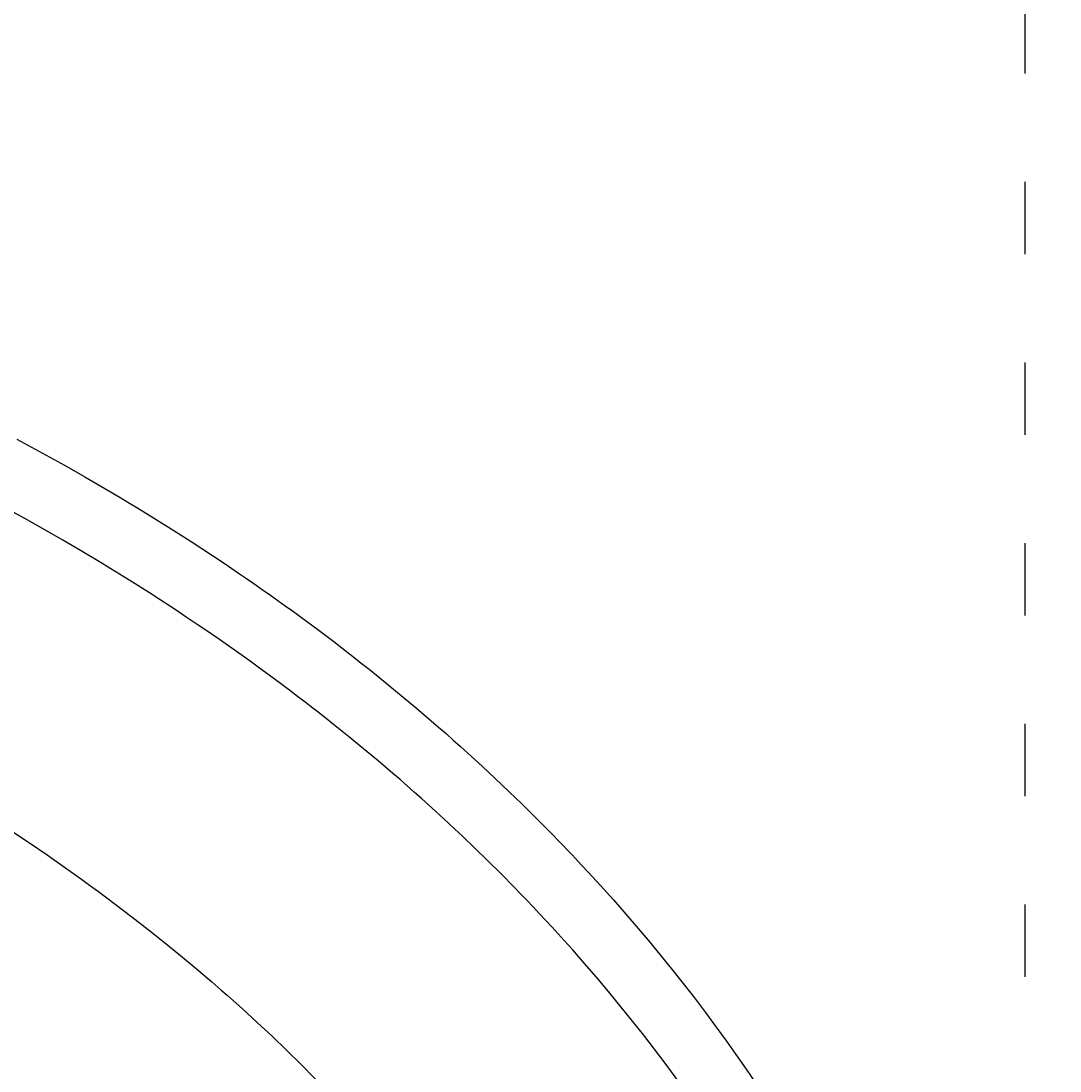
# Model space of a CAD drawing. Units: millimetres. Extents: x 27539 to 48135, y -16640 to 4995.
# Drawn here: x 29758 to 29931, y 2304 to 2478 of the extents above; entities that cross this region are included whole.
import ezdxf

# ---------------------------------------------------------------- set-up
doc = ezdxf.new("R2010")
doc.units = ezdxf.units.MM
doc.linetypes.add('ACAD_ISO03W100', pattern=[30, 12, -18])
doc.layers.add('Layer 01', color=1, linetype='Continuous', true_color=0xff0000)
doc.styles.get("Standard").update_dxf_attribs({"font": 'arial.ttf'})
doc.dimstyles.get("Standard").update_dxf_attribs({"dimtxt": 0.18, "dimasz": 0.18, "dimexe": 0.18, "dimexo": 0.0625, "dimgap": 0.09, "dimtad": 0, "dimtih": 1, "dimtoh": 1, "dimdec": 4, "dimzin": 0, "dimdsep": 46, "dimtxsty": 'Standard', "dimcen": 0.09, "dimadec": 0, "dimazin": 0, "dimtfac": 1, "dimtdec": 4, "dimtofl": 0, "dimtmove": 0, "dimatfit": 3, "dimfxl": 1, "dimtolj": 1, "dimtzin": 0, "dimarcsym": 0})

# ---------------------------------------------------------------- blocks, each defined once
blk = doc.blocks.new('*D172')
at = {"layer": 'Defpoints', "color": 0, "linetype": 'ACAD_ISO03W100', "transparency": 16777216}
for p in [(29924.89, 2707.57), (28234.89, 2169.72), (29924.89, 2169.72)]:
    blk.add_point(p, dxfattribs=at)
at = {"layer": 'Layer 01', "color": 0, "linetype": 'ACAD_ISO03W100', "lineweight": -2, "transparency": 16777216}
for p, q in [((28234.89, 2169.78), (28234.89, 2707.75)), ((28235.07, 2707.57), (28984.03, 2707.57)), ((29924.71, 2707.57), (29175.75, 2707.57)), ((29924.89, 2169.78), (29924.89, 2707.75))]:
    blk.add_line(p, q, dxfattribs=at)
at = {"layer": 'Layer 01', "color": 0, "linetype": 'ACAD_ISO03W100', "transparency": 16777216}
for points in [[(28235.07, 2707.6), (28235.07, 2707.54), (28234.89, 2707.57)], [(29924.71, 2707.6), (29924.71, 2707.54), (29924.89, 2707.57)]]:
    blk.add_solid(points, dxfattribs=at)
at = {"layer": 'Layer 01', "color": 0, "linetype": 'ACAD_ISO03W100', "transparency": 16777216, "insert": (29079.89, 2707.57), "char_height": 0.18, "attachment_point": 5}
blk.add_mtext('\\A1;{\\H166.66667x;1690.0000}', dxfattribs=at)
blk = doc.blocks.new('szd')
at = {"true_color": 0x636466}
h = blk.add_hatch(color=251, dxfattribs=at)
h.dxf.hatch_style = 1
h.paths.add_polyline_path([(30081.05, 3322.83), (26712.3, 3322.83), (26712.3, -82.9), (30081.05, -82.9)])
h.paths.add_polyline_path([(30061.05, -62.9), (26732.3, -62.9), (26732.3, 3302.83), (30061.05, 3302.83)], flags=16)
h.paths.add_polyline_path([(28781.99, 2652.19), (28781.99, 2152.19, -0.414214), (28581.99, 1952.19), (28082.57, 1952.19, -0.414214), (27882.57, 2152.19), (27882.57, 2652.19)], flags=0)
h.paths.add_polyline_path([(28779.5, 1229.76, -1), (27879.5, 1229.76, -1)], flags=0)
h.paths.add_polyline_path([(28729.5, 1229.76, -1), (27929.5, 1229.76, -1)], flags=0)
h.paths.add_polyline_path([(28496.68, 1297.46, -1), (28456.68, 1297.46, -1)], flags=0)
h.paths.add_polyline_path([(28221.46, 1300.32, -1), (28181.46, 1300.32, -1)], flags=0)
h.paths.add_polyline_path([(28343.64, 1080.3, -1), (28303.64, 1080.3, -1)], flags=0)
h.paths.add_polyline_path([(28195.58, 628.25), (28419.1, 628.25), (28419.1, 748.08), (28195.58, 748.08)], flags=8)
h.paths.add_polyline_path([(28157.77, 1782.66), (28502.99, 1782.66), (28502.99, 1902.48), (28157.77, 1902.48)], flags=8)

msp = doc.modelspace()

# ---------------------------------------------------------------- linework, layer by layer
for points in [[(29757.49912, 2409.05866), (29765.41005, 2404.72346), (29768.79294, 2402.80042), (29774.76634, 2399.29937), (29776.20487, 2398.43537), (29777.68726, 2397.53641), (29780.64034, 2395.719), (29783.56807, 2393.88161), (29786.41589, 2392.05884), (29789.96251, 2389.73902), (29790.91568, 2389.10625), (29792.62223, 2387.9623), (29794.47302, 2386.70675), (29795.42814, 2386.05218), (29796.82476, 2385.08768), (29798.21651, 2384.11696), (29799.60339, 2383.14016), (29802.04187, 2381.39901), (29803.40828, 2380.41014), (29804.77079, 2379.41506), (29807.44707, 2377.43087), (29808.7628, 2376.44079), (29810.09705, 2375.4278), (29811.42447, 2374.40957), (29812.72168, 2373.4056), (29814.00232, 2372.40418), (29814.67481, 2371.8746), (29815.97787, 2370.8409), (29817.50021, 2369.62044), (29820.04785, 2367.54695), (29822.5643, 2365.45787), (29823.82253, 2364.39822), (29825.05152, 2363.35246), (29826.27368, 2362.30292), (29827.51047, 2361.23024), (29828.7414, 2360.15232), (29829.94213, 2359.09096), (29831.137, 2358.02364), (29832.34552, 2356.93426), (29834.72163, 2354.7599), (29836.90671, 2352.7226), (29838.01875, 2351.67099), (29839.22727, 2350.51692), (29841.33146, 2348.47803), (29843.59451, 2346.24385), (29845.82735, 2343.99542), (29848.029, 2341.73261), (29849.12836, 2340.58537), (29849.6761, 2340.00962), (29850.20044, 2339.45506), (29851.26472, 2338.32183), (29852.34264, 2337.16289), (29854.45463, 2334.85635), (29856.53737, 2332.53506), (29857.95056, 2330.9317), (29858.93492, 2329.802), (29860.30425, 2328.2107), (29862.29831, 2325.85226), (29864.26021, 2323.48225), (29866.18994, 2321.10053), (29868.10409, 2318.68678), (29869.98606, 2316.26085), (29871.82029, 2313.84454), (29873.62332, 2311.41592), (29875.31233, 2309.09025), (29876.87073, 2306.89957), (29878.58215, 2304.44208), (29880.25849, 2301.97643)], [(29773.81707, 2387.07577), (29770.9098, 2388.84664), (29769.44982, 2389.72282), (29768.03274, 2390.56513), (29765.09623, 2392.2852), (29762.14802, 2393.97932), (29760.48338, 2394.9214), (29758.81387, 2395.85545), (29756.87146, 2396.92972), (29754.92419, 2397.99314), (29752.97204, 2399.0456), (29751.01599, 2400.08734), (29747.98299, 2401.67608)], [(29792.47896, 2374.83219), (29791.1145, 2375.78219), (29789.74615, 2376.72635), (29788.37194, 2377.66453), (29787.43242, 2378.30132), (29785.61184, 2379.523), (29783.9316, 2380.63625), (29782.99403, 2381.25209), (29781.25142, 2382.38629), (29779.50296, 2383.51063), (29776.699, 2385.28577), (29773.81707, 2387.07577)], [(29810.07366, 2361.69781), (29808.5786, 2362.88245), (29807.29796, 2363.88594), (29806.6362, 2364.40017), (29805.377, 2365.37247), (29804.10318, 2366.34757), (29802.79719, 2367.33656), (29801.48634, 2368.32067), (29800.19205, 2369.28262), (29797.5606, 2371.21077), (29796.22148, 2372.17795), (29794.87749, 2373.13928), (29792.47896, 2374.83219)], [(29830.22281, 2344.29621), (29829.13125, 2345.31468), (29826.9871, 2347.28815), (29824.65387, 2349.3949), (29823.46777, 2350.45065), (29822.29433, 2351.48508), (29821.11603, 2352.51391), (29819.90751, 2353.55881), (29818.69216, 2354.59897), (29817.49241, 2355.61683), (29816.28389, 2356.63104), (29815.04906, 2357.65877), (29812.57646, 2359.6856), (29810.07366, 2361.69781)], [(29738.46589, 2355.22114), (29741.56419, 2353.40312), (29744.63617, 2351.56098), (29746.2053, 2350.60488), (29747.68184, 2349.69484), (29750.70021, 2347.80555), (29753.69033, 2345.89275), (29756.65218, 2343.95644), (29759.58674, 2341.99661), (29762.49109, 2340.01327), (29765.36814, 2338.00606), (29768.21596, 2335.97521), (29769.56385, 2334.99803), (29771.0326, 2333.92157)], [(29850.73745, 2323.14625), (29849.77258, 2324.23757), (29848.38766, 2325.78648), (29846.34584, 2328.02979), (29844.27479, 2330.25922), (29843.21831, 2331.37978), (29842.1745, 2332.47549), (29841.6599, 2333.01165), (29841.12289, 2333.56852), (29840.04399, 2334.67799), (29837.88425, 2336.86698), (29835.69527, 2339.04256), (29833.4751, 2341.20498), (29831.40892, 2343.17869), (29830.22281, 2344.29621)], [(29771.0326, 2333.92157), (29773.81804, 2331.84589), (29776.57132, 2329.74816), (29779.29244, 2327.62837), (29781.9814, 2325.48666), (29784.63722, 2323.32302), (29787.26088, 2321.13733), (29789.85043, 2318.92983), (29791.35134, 2317.62677), (29792.40587, 2316.70137), (29794.92524, 2314.45282), (29797.40856, 2312.18428), (29799.85581, 2309.89589), (29802.267, 2307.58752)], [(29877.85802, 2286.742), (29876.34736, 2289.14613), (29874.80358, 2291.54295), (29873.22763, 2293.93233), (29871.61952, 2296.31417), (29869.97827, 2298.68808), (29868.30486, 2301.05505), (29866.77959, 2303.16558), (29865.12567, 2305.40682), (29863.35967, 2307.74797), (29861.56443, 2310.0779), (29859.72046, 2312.41758), (29857.84628, 2314.7463), (29855.95553, 2317.04456), (29854.03359, 2319.33234), (29852.07949, 2321.6094), (29850.73745, 2323.14625)], [(29802.267, 2307.58752), (29804.64214, 2305.25941), (29806.97926, 2302.91133), (29809.28032, 2300.54362), (29811.27536, 2298.44199), (29811.5424, 2298.15765), (29813.76452, 2295.75401), (29815.94765, 2293.33319), (29818.08985, 2290.8952), (29820.19209, 2288.44051), (29822.2534, 2285.96901), (29824.27377, 2283.48119), (29825.26788, 2282.23125), (29826.25224, 2280.97729), (29827.22588, 2279.71979), (29828.1888, 2278.4584), (29828.96946, 2277.42214)]]:
    msp.add_lwpolyline(points)

# ---------------------------------------------------------------- block references
at = {"xscale": 1.242676035807668, "yscale": 1.242676035807668, "zscale": 1.242676035807668}
msp.add_blockref('szd', (-5655.8018, 866.21938), dxfattribs=at)

# ---------------------------------------------------------------- dimensions: what is measured, and where the dimension line sits
at = {"layer": 'Layer 01', "linetype": 'ACAD_ISO03W100'}
dim = msp.add_linear_dim(base=(29924.89384, 2707.57358), p1=(28234.89384, 2169.71921), p2=(29924.89384, 2169.71921), text='{\\H166.66667x;<>}', dimstyle='Standard', dxfattribs=at)
dim.commit()
dim.dimension.update_dxf_attribs({"geometry": '*D172', "text_midpoint": (29079.89384, 2707.57358)})

doc.saveas('drawing.dxf')
